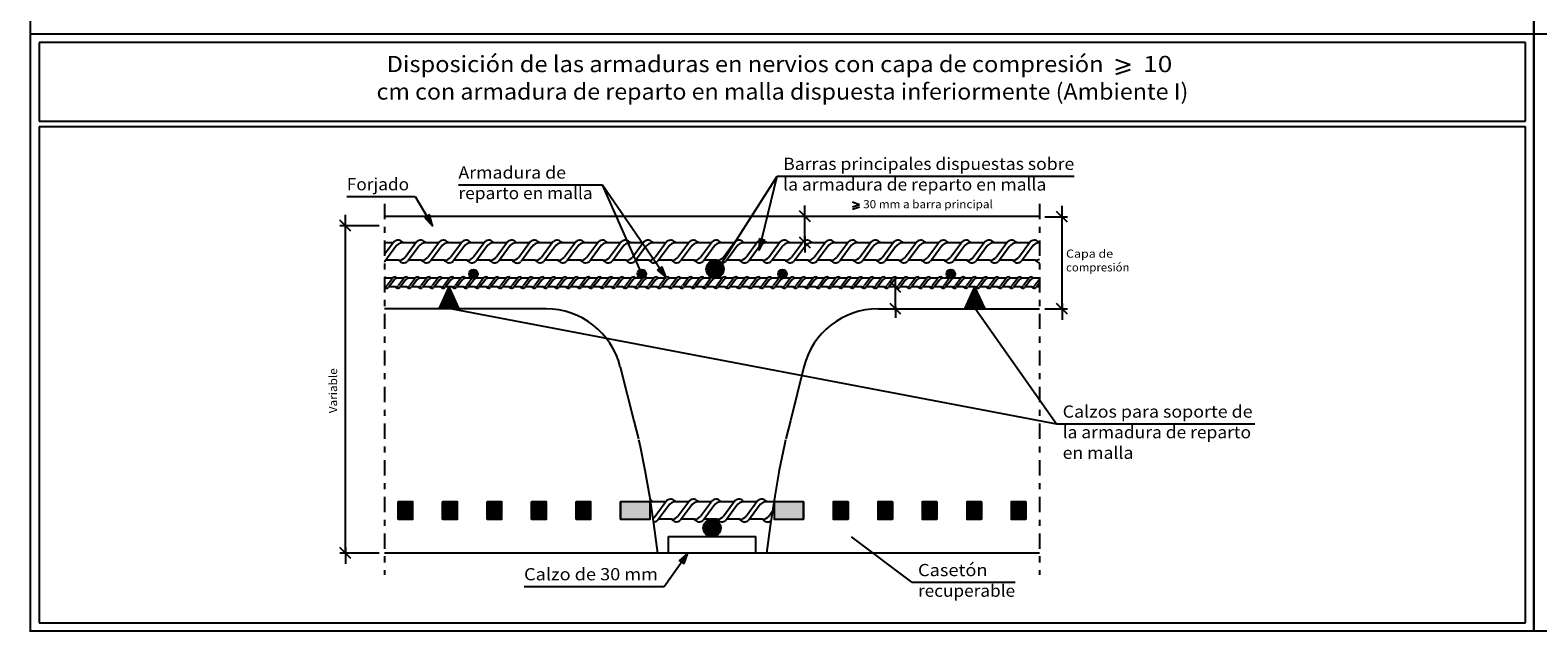
# Model space of a CAD drawing. Units: millimetres. Extents: x 9.4 to 48.7, y 6.5 to 58.8.
# Drawn here: x 9.4 to 34.1, y 33.8 to 43.7 of the extents above; entities that cross this region are included whole.
import ezdxf
from ezdxf.enums import TextEntityAlignment as Align

# ---------------------------------------------------------------- set-up
doc = ezdxf.new("R2010")
doc.units = ezdxf.units.MM
doc.linetypes.add('DASHDOT', pattern=[0.5, 0.25, -0.125, 0, -0.125])
for name, color, linetype in [('0-CYPE0', 1, 'CONTINUOUS'), ('0-CYPE1', 2, 'CONTINUOUS'), ('0-CYPE2', 4, 'CONTINUOUS'), ('0-CYPE3', 5, 'CONTINUOUS')]:
    doc.layers.add(name, color=color, linetype=linetype)
doc.styles.add('CYPETXT', font='romans', dxfattribs={"height": 0.2})

msp = doc.modelspace()

# ---------------------------------------------------------------- hatches: boundary and pattern name
at = {"layer": '0-CYPE1'}
for points in [[(15.398, 35.655), (15.64, 35.655), (15.64, 35.941), (15.398, 35.941)], [(16.126, 35.655), (16.368, 35.655), (16.368, 35.941), (16.126, 35.941)], [(16.855, 35.655), (17.096, 35.655), (17.096, 35.941), (16.855, 35.941)], [(17.583, 35.655), (17.825, 35.655), (17.825, 35.941), (17.583, 35.941)], [(18.311, 35.655), (18.553, 35.655), (18.553, 35.941), (18.311, 35.941)], [(19.039, 35.655), (19.523, 35.655), (19.523, 35.941), (19.039, 35.941)], [(22.039, 35.941), (21.555, 35.941), (21.555, 35.655), (22.039, 35.655)], [(22.767, 35.941), (22.525, 35.941), (22.525, 35.655), (22.767, 35.655)], [(23.495, 35.941), (23.253, 35.941), (23.253, 35.655), (23.495, 35.655)], [(24.223, 35.941), (23.982, 35.941), (23.982, 35.655), (24.223, 35.655)], [(24.951, 35.941), (24.71, 35.941), (24.71, 35.655), (24.951, 35.655)], [(25.68, 35.941), (25.438, 35.941), (25.438, 35.655), (25.68, 35.655)]]:
    msp.add_hatch(color=256, dxfattribs=at).paths.add_polyline_path(points, flags=0)
at = {"layer": '0-CYPE2'}
for points in [[(15.833, 40.596), (15.963, 40.465), (15.91, 40.642)], [(21.31, 40.249), (21.311, 40.064), (21.397, 40.228)], [(19.648, 39.736), (19.788, 39.616), (19.721, 39.787)], [(20.082, 34.928), (20.142, 35.102), (20.007, 34.977)]]:
    msp.add_hatch(color=256, dxfattribs=at).paths.add_polyline_path(points, flags=0)
h = msp.add_hatch(color=256, dxfattribs=at)
edge = h.paths.add_edge_path(flags=0)
edge.add_arc((20.588, 39.753), 0.143, 0, 360)
h = msp.add_hatch(color=256, dxfattribs=at)
edge = h.paths.add_edge_path(flags=0)
edge.add_arc((16.63, 39.675), 0.0715, 0, 360)
h = msp.add_hatch(color=256, dxfattribs=at)
edge = h.paths.add_edge_path(flags=0)
edge.add_arc((19.387, 39.675), 0.0715, 0, 360)
h = msp.add_hatch(color=256, dxfattribs=at)
edge = h.paths.add_edge_path(flags=0)
edge.add_arc((21.691, 39.675), 0.0715, 0, 360)
h = msp.add_hatch(color=256, dxfattribs=at)
edge = h.paths.add_edge_path(flags=0)
edge.add_arc((24.448, 39.675), 0.0715, 0, 360)
h = msp.add_hatch(color=256, dxfattribs=at)
edge = h.paths.add_edge_path(flags=0)
edge.add_arc((20.539, 35.514), 0.143, 0, 360)

# ---------------------------------------------------------------- linework, layer by layer
at = {"layer": '0-CYPE0'}
for p, q in [((33.996, 57.696), (33.996, 33.826)), ((9.371, 49.223), (9.371, 33.81)), ((33.996, 33.826), (33.996, 49.223)), ((33.996, 43.602), (9.387, 43.602)), ((48.744, 43.602), (33.996, 43.602)), ((16.283, 39.357), (16.072, 39.103)), ((16.274, 39.376), (16.094, 39.16)), ((16.291, 39.338), (16.097, 39.103)), ((16.3, 39.319), (16.121, 39.103)), ((16.265, 39.395), (16.126, 39.227)), ((16.309, 39.3), (16.146, 39.103)), ((16.256, 39.414), (16.157, 39.295)), ((16.318, 39.281), (16.171, 39.103)), ((16.247, 39.433), (16.188, 39.362)), ((16.327, 39.262), (16.195, 39.103)), ((16.238, 39.452), (16.22, 39.43)), ((24.892, 39.357), (24.681, 39.103)), ((24.883, 39.376), (24.704, 39.16)), ((24.901, 39.338), (24.706, 39.103)), ((24.91, 39.319), (24.731, 39.103)), ((24.874, 39.395), (24.735, 39.227)), ((24.919, 39.3), (24.756, 39.103)), ((24.866, 39.414), (24.766, 39.295)), ((24.928, 39.281), (24.78, 39.103)), ((24.857, 39.433), (24.798, 39.362)), ((24.936, 39.262), (24.805, 39.103)), ((24.848, 39.452), (24.829, 39.43)), ((16.336, 39.243), (16.22, 39.103)), ((16.345, 39.224), (16.245, 39.103)), ((16.353, 39.204), (16.269, 39.103)), ((16.362, 39.185), (16.294, 39.103)), ((16.371, 39.166), (16.319, 39.103)), ((16.38, 39.147), (16.343, 39.103)), ((16.389, 39.128), (16.368, 39.103)), ((24.945, 39.243), (24.83, 39.103)), ((24.954, 39.224), (24.854, 39.103)), ((24.963, 39.204), (24.879, 39.103)), ((24.972, 39.185), (24.904, 39.103)), ((24.981, 39.166), (24.928, 39.103)), ((24.99, 39.147), (24.953, 39.103)), ((24.998, 39.128), (24.978, 39.103)), ((9.387, 33.826), (33.996, 33.826)), ((33.996, 33.826), (48.744, 33.826))]:
    msp.add_line(p, q, dxfattribs=at)
at = {"layer": '0-CYPE1'}
for p, q in [((27.154, 43.187), (27.386, 43.107)), ((27.154, 43.027), (27.386, 43.107)), ((27.154, 42.947), (27.386, 43.027)), ((20.539, 39.605), (21.604, 41.279)), ((21.312, 40.067), (21.604, 41.279)), ((21.604, 41.279), (26.471, 41.279)), ((16.385, 41.137), (18.747, 41.137)), ((18.747, 41.137), (19.786, 39.617)), ((19.387, 39.675), (18.747, 41.137)), ((14.557, 40.945), (15.677, 40.945)), ((15.677, 40.945), (15.963, 40.465)), ((22.06, 40.528), (22.06, 40.796)), ((22.84, 40.854), (22.956, 40.814)), ((22.84, 40.774), (22.956, 40.814)), ((22.84, 40.734), (22.956, 40.774)), ((26.271, 40.522), (26.271, 40.79)), ((14.622, 40.376), (14.443, 40.555)), ((14.533, 40.376), (14.533, 40.644)), ((22.15, 40.528), (21.971, 40.707)), ((22.06, 40.23), (22.06, 40.617)), ((25.991, 40.611), (26.36, 40.611)), ((26.36, 40.522), (26.181, 40.7)), ((26.271, 39.103), (26.271, 40.611)), ((15.087, 40.465), (14.443, 40.465)), ((14.533, 35.102), (14.533, 40.465)), ((22.15, 40.096), (21.971, 40.275)), ((22.06, 40.296), (22.06, 40.027)), ((15.307, 39.604), (15.2, 39.604)), ((15.315, 39.615), (15.218, 39.484)), ((15.327, 39.57), (15.238, 39.45)), ((15.493, 39.604), (15.386, 39.604)), ((15.501, 39.615), (15.404, 39.484)), ((15.513, 39.57), (15.424, 39.45)), ((15.68, 39.604), (15.572, 39.604)), ((15.687, 39.615), (15.591, 39.484)), ((15.699, 39.57), (15.61, 39.45)), ((15.866, 39.604), (15.758, 39.604)), ((15.874, 39.615), (15.777, 39.484)), ((15.885, 39.57), (15.796, 39.45)), ((16.052, 39.604), (15.944, 39.604)), ((16.06, 39.615), (15.963, 39.484)), ((16.071, 39.57), (15.983, 39.45)), ((16.238, 39.604), (16.13, 39.604)), ((16.246, 39.615), (16.149, 39.484)), ((16.257, 39.57), (16.169, 39.45)), ((16.424, 39.604), (16.316, 39.604)), ((16.432, 39.615), (16.335, 39.484)), ((16.443, 39.57), (16.355, 39.45)), ((16.61, 39.604), (16.502, 39.604)), ((16.618, 39.615), (16.521, 39.484)), ((16.63, 39.57), (16.541, 39.45)), ((16.796, 39.604), (16.689, 39.604)), ((16.804, 39.615), (16.707, 39.484)), ((16.816, 39.57), (16.727, 39.45)), ((16.982, 39.604), (16.875, 39.604)), ((16.99, 39.615), (16.893, 39.484)), ((17.002, 39.57), (16.913, 39.45)), ((17.169, 39.604), (17.061, 39.604)), ((17.176, 39.615), (17.08, 39.484)), ((17.188, 39.57), (17.099, 39.45)), ((17.355, 39.604), (17.247, 39.604)), ((17.363, 39.615), (17.266, 39.484)), ((17.374, 39.57), (17.285, 39.45)), ((17.541, 39.604), (17.433, 39.604)), ((17.549, 39.615), (17.452, 39.484)), ((17.56, 39.57), (17.472, 39.45)), ((17.727, 39.604), (17.619, 39.604)), ((17.735, 39.615), (17.638, 39.484)), ((17.746, 39.57), (17.658, 39.45)), ((17.913, 39.604), (17.805, 39.604)), ((17.921, 39.615), (17.824, 39.484)), ((17.932, 39.57), (17.844, 39.45)), ((18.099, 39.604), (17.992, 39.604)), ((18.107, 39.615), (18.01, 39.484)), ((18.119, 39.57), (18.03, 39.45)), ((18.285, 39.604), (18.178, 39.604)), ((18.293, 39.615), (18.196, 39.484)), ((18.305, 39.57), (18.216, 39.45)), ((18.472, 39.604), (18.364, 39.604)), ((18.479, 39.615), (18.382, 39.484)), ((18.491, 39.57), (18.402, 39.45)), ((18.658, 39.604), (18.55, 39.604)), ((18.666, 39.615), (18.569, 39.484)), ((18.677, 39.57), (18.588, 39.45)), ((18.844, 39.604), (18.736, 39.604)), ((18.852, 39.615), (18.755, 39.484)), ((18.863, 39.57), (18.775, 39.45)), ((19.03, 39.604), (18.922, 39.604)), ((19.038, 39.615), (18.941, 39.484)), ((19.049, 39.57), (18.961, 39.45)), ((19.216, 39.604), (19.108, 39.604)), ((19.224, 39.615), (19.127, 39.484)), ((19.235, 39.57), (19.147, 39.45)), ((19.402, 39.604), (19.294, 39.604)), ((19.41, 39.615), (19.313, 39.484)), ((19.421, 39.57), (19.333, 39.45)), ((19.588, 39.604), (19.481, 39.604)), ((19.596, 39.615), (19.499, 39.484)), ((19.608, 39.57), (19.519, 39.45)), ((19.774, 39.604), (19.667, 39.604)), ((19.782, 39.615), (19.685, 39.484)), ((19.794, 39.57), (19.705, 39.45)), ((19.961, 39.604), (19.853, 39.604)), ((19.968, 39.615), (19.871, 39.484)), ((19.98, 39.57), (19.891, 39.45)), ((20.147, 39.604), (20.039, 39.604)), ((20.155, 39.615), (20.058, 39.484)), ((20.166, 39.57), (20.077, 39.45)), ((20.333, 39.604), (20.225, 39.604)), ((20.341, 39.615), (20.244, 39.484)), ((20.352, 39.57), (20.264, 39.45)), ((20.519, 39.604), (20.411, 39.604)), ((20.527, 39.615), (20.43, 39.484)), ((20.538, 39.57), (20.45, 39.45)), ((20.705, 39.604), (20.597, 39.604)), ((20.713, 39.615), (20.616, 39.484)), ((20.724, 39.57), (20.636, 39.45)), ((20.891, 39.604), (20.783, 39.604)), ((20.899, 39.615), (20.802, 39.484)), ((20.91, 39.57), (20.822, 39.45)), ((21.077, 39.604), (20.97, 39.604)), ((21.085, 39.615), (20.988, 39.484)), ((21.097, 39.57), (21.008, 39.45)), ((21.263, 39.604), (21.156, 39.604)), ((21.271, 39.615), (21.174, 39.484)), ((21.283, 39.57), (21.194, 39.45)), ((21.45, 39.604), (21.342, 39.604)), ((21.457, 39.615), (21.361, 39.484)), ((21.469, 39.57), (21.38, 39.45)), ((21.636, 39.604), (21.528, 39.604)), ((21.644, 39.615), (21.547, 39.484)), ((21.655, 39.57), (21.566, 39.45)), ((21.822, 39.604), (21.714, 39.604)), ((21.83, 39.615), (21.733, 39.484)), ((21.841, 39.57), (21.753, 39.45)), ((22.008, 39.604), (21.9, 39.604)), ((22.016, 39.615), (21.919, 39.484)), ((22.027, 39.57), (21.939, 39.45)), ((22.194, 39.604), (22.086, 39.604)), ((22.202, 39.615), (22.105, 39.484)), ((22.213, 39.57), (22.125, 39.45)), ((22.38, 39.604), (22.272, 39.604)), ((22.388, 39.615), (22.291, 39.484)), ((22.399, 39.57), (22.311, 39.45)), ((22.566, 39.604), (22.459, 39.604)), ((22.574, 39.615), (22.477, 39.484)), ((22.586, 39.57), (22.497, 39.45)), ((22.752, 39.604), (22.645, 39.604)), ((22.76, 39.615), (22.663, 39.484)), ((22.772, 39.57), (22.683, 39.45)), ((22.939, 39.604), (22.831, 39.604)), ((22.946, 39.615), (22.85, 39.484)), ((22.958, 39.57), (22.869, 39.45)), ((23.125, 39.604), (23.017, 39.604)), ((23.133, 39.615), (23.036, 39.484)), ((23.144, 39.57), (23.055, 39.45)), ((23.311, 39.604), (23.203, 39.604)), ((23.319, 39.615), (23.222, 39.484)), ((23.33, 39.57), (23.242, 39.45)), ((23.497, 39.604), (23.389, 39.604)), ((23.505, 39.615), (23.408, 39.484)), ((23.516, 39.57), (23.428, 39.45)), ((23.633, 39.372), (23.454, 39.55)), ((23.543, 39.372), (23.543, 39.64)), ((23.683, 39.604), (23.575, 39.604)), ((23.691, 39.615), (23.594, 39.484)), ((23.702, 39.57), (23.614, 39.45)), ((23.869, 39.604), (23.761, 39.604)), ((23.877, 39.615), (23.78, 39.484)), ((23.889, 39.57), (23.8, 39.45)), ((24.055, 39.604), (23.948, 39.604)), ((24.063, 39.615), (23.966, 39.484)), ((24.075, 39.57), (23.986, 39.45)), ((24.241, 39.604), (24.134, 39.604)), ((24.249, 39.615), (24.152, 39.484)), ((24.261, 39.57), (24.172, 39.45)), ((24.428, 39.604), (24.32, 39.604)), ((24.435, 39.615), (24.339, 39.484)), ((24.447, 39.57), (24.358, 39.45)), ((24.614, 39.604), (24.506, 39.604)), ((24.622, 39.615), (24.525, 39.484)), ((24.633, 39.57), (24.544, 39.45)), ((24.8, 39.604), (24.692, 39.604)), ((24.808, 39.615), (24.711, 39.484)), ((24.819, 39.57), (24.731, 39.45)), ((24.986, 39.604), (24.878, 39.604)), ((24.994, 39.615), (24.897, 39.484)), ((25.005, 39.57), (24.917, 39.45)), ((25.172, 39.604), (25.064, 39.604)), ((25.18, 39.615), (25.083, 39.484)), ((25.191, 39.57), (25.103, 39.45)), ((25.358, 39.604), (25.251, 39.604)), ((25.366, 39.615), (25.269, 39.484)), ((25.378, 39.57), (25.289, 39.45)), ((25.544, 39.604), (25.437, 39.604)), ((25.552, 39.615), (25.455, 39.484)), ((25.564, 39.57), (25.475, 39.45)), ((25.731, 39.604), (25.623, 39.604)), ((25.738, 39.615), (25.641, 39.484)), ((25.75, 39.57), (25.661, 39.45)), ((25.902, 39.604), (25.809, 39.604)), ((25.902, 39.584), (25.828, 39.484)), ((25.902, 39.524), (25.847, 39.45)), ((15.354, 39.461), (15.246, 39.461)), ((15.54, 39.461), (15.432, 39.461)), ((15.726, 39.461), (15.618, 39.461)), ((15.912, 39.461), (15.804, 39.461)), ((16.098, 39.461), (15.99, 39.461)), ((16.284, 39.461), (16.177, 39.461)), ((16.47, 39.461), (16.363, 39.461)), ((16.657, 39.461), (16.549, 39.461)), ((16.843, 39.461), (16.735, 39.461)), ((17.029, 39.461), (16.921, 39.461)), ((17.215, 39.461), (17.107, 39.461)), ((17.401, 39.461), (17.293, 39.461)), ((17.587, 39.461), (17.479, 39.461)), ((17.773, 39.461), (17.666, 39.461)), ((17.959, 39.461), (17.852, 39.461)), ((18.146, 39.461), (18.038, 39.461)), ((18.332, 39.461), (18.224, 39.461)), ((18.518, 39.461), (18.41, 39.461)), ((18.704, 39.461), (18.596, 39.461)), ((18.89, 39.461), (18.782, 39.461)), ((19.076, 39.461), (18.969, 39.461)), ((19.262, 39.461), (19.155, 39.461)), ((19.449, 39.461), (19.341, 39.461)), ((19.635, 39.461), (19.527, 39.461)), ((19.821, 39.461), (19.713, 39.461)), ((20.007, 39.461), (19.899, 39.461)), ((20.193, 39.461), (20.085, 39.461)), ((20.379, 39.461), (20.271, 39.461)), ((20.565, 39.461), (20.458, 39.461)), ((20.751, 39.461), (20.644, 39.461)), ((20.938, 39.461), (20.83, 39.461)), ((21.124, 39.461), (21.016, 39.461)), ((21.31, 39.461), (21.202, 39.461)), ((21.496, 39.461), (21.388, 39.461)), ((21.682, 39.461), (21.574, 39.461)), ((21.868, 39.461), (21.76, 39.461)), ((22.054, 39.461), (21.947, 39.461)), ((22.24, 39.461), (22.133, 39.461)), ((22.427, 39.461), (22.319, 39.461)), ((22.613, 39.461), (22.505, 39.461)), ((22.799, 39.461), (22.691, 39.461)), ((22.985, 39.461), (22.877, 39.461)), ((23.171, 39.461), (23.063, 39.461)), ((23.357, 39.461), (23.249, 39.461)), ((23.543, 39.461), (23.436, 39.461)), ((23.543, 39.074), (23.543, 39.461)), ((23.729, 39.461), (23.622, 39.461)), ((23.916, 39.461), (23.808, 39.461)), ((24.102, 39.461), (23.994, 39.461)), ((24.288, 39.461), (24.18, 39.461)), ((24.474, 39.461), (24.366, 39.461)), ((24.66, 39.461), (24.552, 39.461)), ((24.846, 39.461), (24.738, 39.461)), ((25.032, 39.461), (24.925, 39.461)), ((25.218, 39.461), (25.111, 39.461)), ((25.405, 39.461), (25.297, 39.461)), ((25.591, 39.461), (25.483, 39.461)), ((25.777, 39.461), (25.669, 39.461)), ((25.902, 39.461), (25.855, 39.461)), ((17.821, 39.103), (15.176, 39.103)), ((16.282, 39.103), (26.181, 37.22)), ((23.257, 39.103), (25.902, 39.103)), ((23.633, 39.014), (23.454, 39.193)), ((23.543, 39.139), (23.543, 38.955)), ((24.853, 39.103), (26.181, 37.22)), ((25.991, 39.103), (26.36, 39.103)), ((26.36, 39.014), (26.181, 39.193)), ((26.271, 39.193), (26.271, 38.925)), ((19.035, 38.155), (19.257, 37.266)), ((22.043, 38.155), (21.821, 37.266)), ((19.257, 37.266), (19.332, 36.975)), ((21.821, 37.266), (21.746, 36.975)), ((26.181, 37.22), (29.431, 37.22)), ((19.337, 36.954), (19.354, 36.877)), ((19.354, 36.877), (19.437, 36.461)), ((21.724, 36.877), (21.64, 36.461)), ((21.741, 36.954), (21.724, 36.877)), ((21.64, 36.461), (21.565, 36.034)), ((19.582, 35.584), (19.645, 35.102)), ((23.812, 34.623), (22.822, 35.37)), ((14.622, 35.013), (14.443, 35.192)), ((15.087, 35.102), (14.443, 35.102)), ((14.533, 35.192), (14.533, 34.924)), ((19.753, 34.555), (20.142, 35.102)), ((23.812, 34.623), (25.502, 34.623)), ((17.46, 34.555), (19.753, 34.555))]:
    msp.add_line(p, q, dxfattribs=at)
at = {"layer": '0-CYPE1', "linetype": 'DASHDOT'}
for p, q in [((15.176, 40.823), (15.176, 34.745)), ((25.902, 40.823), (25.902, 34.745))]:
    msp.add_line(p, q, dxfattribs=at)
at = {"layer": '0-CYPE1'}
for points in [[(19.437, 36.461), (19.513, 36.034), (19.582, 35.584)], [(15.398, 35.798), (15.398, 35.655), (15.398, 35.941)], [(16.126, 35.798), (16.126, 35.655), (16.126, 35.941)], [(16.855, 35.798), (16.855, 35.655), (16.855, 35.941)], [(17.583, 35.798), (17.583, 35.655), (17.583, 35.941)], [(18.311, 35.798), (18.311, 35.655), (18.311, 35.941)], [(19.039, 35.798), (19.039, 35.655), (19.039, 35.941)], [(21.565, 36.034), (21.496, 35.584), (21.433, 35.102)], [(22.039, 35.798), (22.039, 35.941), (22.039, 35.655)], [(22.767, 35.798), (22.767, 35.941), (22.767, 35.655)], [(23.495, 35.798), (23.495, 35.941), (23.495, 35.655)], [(24.223, 35.798), (24.223, 35.941), (24.223, 35.655)], [(24.951, 35.798), (24.951, 35.941), (24.951, 35.655)], [(25.68, 35.798), (25.68, 35.941), (25.68, 35.655)], [(15.398, 35.798), (15.398, 35.798)], [(16.126, 35.798), (16.126, 35.798)], [(16.855, 35.798), (16.855, 35.798)], [(17.583, 35.798), (17.583, 35.798)], [(18.311, 35.798), (18.311, 35.798)], [(19.039, 35.798), (19.039, 35.798)], [(22.039, 35.798), (22.039, 35.798)], [(22.767, 35.798), (22.767, 35.798)], [(23.495, 35.798), (23.495, 35.798)], [(24.223, 35.798), (24.223, 35.798)], [(24.951, 35.798), (24.951, 35.798)], [(25.68, 35.798), (25.68, 35.798)]]:
    msp.add_lwpolyline(points, dxfattribs=at)
for points in [[(15.398, 35.655), (15.64, 35.655), (15.64, 35.941), (15.398, 35.941)], [(16.126, 35.655), (16.368, 35.655), (16.368, 35.941), (16.126, 35.941)], [(16.855, 35.655), (17.096, 35.655), (17.096, 35.941), (16.855, 35.941)], [(17.583, 35.655), (17.825, 35.655), (17.825, 35.941), (17.583, 35.941)], [(18.311, 35.655), (18.553, 35.655), (18.553, 35.941), (18.311, 35.941)], [(19.039, 35.655), (19.523, 35.655), (19.523, 35.941), (19.039, 35.941)], [(22.039, 35.941), (21.555, 35.941), (21.555, 35.655), (22.039, 35.655)], [(22.767, 35.941), (22.525, 35.941), (22.525, 35.655), (22.767, 35.655)], [(23.495, 35.941), (23.253, 35.941), (23.253, 35.655), (23.495, 35.655)], [(24.223, 35.941), (23.982, 35.941), (23.982, 35.655), (24.223, 35.655)], [(24.951, 35.941), (24.71, 35.941), (24.71, 35.655), (24.951, 35.655)], [(25.68, 35.941), (25.438, 35.941), (25.438, 35.655), (25.68, 35.655)]]:
    msp.add_lwpolyline(points, close=True, dxfattribs=at)
for centre, radius, start, end in [((15.159, 39.576), 0.0493, 35.1441, 69.9963), ((15.2, 39.534), 0.0696, 90.5799, 110.333), ((15.345, 39.576), 0.0493, 35.1441, 127.6988), ((15.386, 39.534), 0.0696, 90.5799, 149.3074), ((15.532, 39.576), 0.0493, 35.1441, 127.6988), ((15.573, 39.534), 0.0696, 90.5799, 149.3074), ((15.718, 39.576), 0.0493, 35.1441, 127.6988), ((15.759, 39.534), 0.0696, 90.5799, 149.3074), ((15.904, 39.576), 0.0493, 35.1441, 127.6988), ((15.945, 39.534), 0.0696, 90.5799, 149.3074), ((16.09, 39.576), 0.0493, 35.1441, 127.6988), ((16.131, 39.534), 0.0696, 90.5799, 149.3074), ((16.276, 39.576), 0.0493, 35.1441, 127.6988), ((16.317, 39.534), 0.0696, 90.5799, 149.3074), ((16.462, 39.576), 0.0493, 35.1441, 127.6988), ((16.503, 39.534), 0.0696, 90.5799, 149.3074), ((16.648, 39.576), 0.0493, 35.1441, 127.6988), ((16.689, 39.534), 0.0696, 90.5799, 149.3074), ((16.834, 39.576), 0.0493, 35.1441, 127.6988), ((16.875, 39.534), 0.0696, 90.5799, 149.3074), ((17.021, 39.576), 0.0493, 35.1441, 127.6988), ((17.062, 39.534), 0.0696, 90.5799, 149.3074), ((17.207, 39.576), 0.0493, 35.1441, 127.6988), ((17.248, 39.534), 0.0696, 90.5799, 149.3074), ((17.393, 39.576), 0.0493, 35.1441, 127.6988), ((17.434, 39.534), 0.0696, 90.5799, 149.3074), ((17.579, 39.576), 0.0493, 35.1441, 127.6988), ((17.62, 39.534), 0.0696, 90.5799, 149.3074), ((17.765, 39.576), 0.0493, 35.1441, 127.6988), ((17.806, 39.534), 0.0696, 90.5799, 149.3074), ((17.951, 39.576), 0.0493, 35.1441, 127.6988), ((17.992, 39.534), 0.0696, 90.5799, 149.3074), ((18.137, 39.576), 0.0493, 35.1441, 127.6988), ((18.178, 39.534), 0.0696, 90.5799, 149.3074), ((18.323, 39.576), 0.0493, 35.1441, 127.6988), ((18.364, 39.534), 0.0696, 90.5799, 149.3074), ((18.51, 39.576), 0.0493, 35.1441, 127.6988), ((18.551, 39.534), 0.0696, 90.5799, 149.3074), ((18.696, 39.576), 0.0493, 35.1441, 127.6988), ((18.737, 39.534), 0.0696, 90.5799, 149.3074), ((18.882, 39.576), 0.0493, 35.1441, 127.6988), ((18.923, 39.534), 0.0696, 90.5799, 149.3074), ((19.068, 39.576), 0.0493, 35.1441, 127.6988), ((19.109, 39.534), 0.0696, 90.5799, 149.3074), ((19.254, 39.576), 0.0493, 35.1441, 127.6988), ((19.295, 39.534), 0.0696, 90.5799, 149.3074), ((19.44, 39.576), 0.0493, 35.1441, 127.6988), ((19.481, 39.534), 0.0696, 90.5799, 149.3074), ((19.626, 39.576), 0.0493, 35.1441, 127.6988), ((19.667, 39.534), 0.0696, 90.5799, 149.3074), ((19.812, 39.576), 0.0493, 35.1441, 127.6988), ((19.853, 39.534), 0.0696, 90.5799, 149.3074), ((19.999, 39.576), 0.0493, 35.1441, 127.6988), ((20.04, 39.534), 0.0696, 90.5799, 149.3074), ((20.185, 39.576), 0.0493, 35.1441, 127.6988), ((20.226, 39.534), 0.0696, 90.5799, 149.3074), ((20.371, 39.576), 0.0493, 35.1441, 127.6988), ((20.412, 39.534), 0.0696, 90.5799, 149.3074), ((20.557, 39.576), 0.0493, 35.1441, 127.6988), ((20.598, 39.534), 0.0696, 90.5799, 149.3074), ((20.743, 39.576), 0.0493, 35.1441, 127.6988), ((20.784, 39.534), 0.0696, 90.5799, 149.3074), ((20.929, 39.576), 0.0493, 35.1441, 127.6988), ((20.97, 39.534), 0.0696, 90.5799, 149.3074), ((21.115, 39.576), 0.0493, 35.1441, 127.6988), ((21.156, 39.534), 0.0696, 90.5799, 149.3074), ((21.301, 39.576), 0.0493, 35.1441, 127.6988), ((21.343, 39.534), 0.0696, 90.5799, 149.3074), ((21.488, 39.576), 0.0493, 35.1441, 127.6988), ((21.529, 39.534), 0.0696, 90.5799, 149.3074), ((21.674, 39.576), 0.0493, 35.1441, 127.6988), ((21.715, 39.534), 0.0696, 90.5799, 149.3074), ((21.86, 39.576), 0.0493, 35.1441, 127.6988), ((21.901, 39.534), 0.0696, 90.5799, 149.3074), ((22.046, 39.576), 0.0493, 35.1441, 127.6988), ((22.087, 39.534), 0.0696, 90.5799, 149.3074), ((22.232, 39.576), 0.0493, 35.1441, 127.6988), ((22.273, 39.534), 0.0696, 90.5799, 149.3074), ((22.418, 39.576), 0.0493, 35.1441, 127.6988), ((22.459, 39.534), 0.0696, 90.5799, 149.3074), ((22.604, 39.576), 0.0493, 35.1441, 127.6988), ((22.645, 39.534), 0.0696, 90.5799, 149.3074), ((22.791, 39.576), 0.0493, 35.1441, 127.6988), ((22.832, 39.534), 0.0696, 90.5799, 149.3074), ((22.977, 39.576), 0.0493, 35.1441, 127.6988), ((23.018, 39.534), 0.0696, 90.5799, 149.3074), ((23.163, 39.576), 0.0493, 35.1441, 127.6988), ((23.204, 39.534), 0.0696, 90.5799, 149.3074), ((23.349, 39.576), 0.0493, 35.1441, 127.6988), ((23.39, 39.534), 0.0696, 90.5799, 149.3074), ((23.535, 39.576), 0.0493, 35.1441, 127.6988), ((23.576, 39.534), 0.0696, 90.5799, 149.3074), ((23.721, 39.576), 0.0493, 35.1441, 127.6988), ((23.762, 39.534), 0.0696, 90.5799, 149.3074), ((23.907, 39.576), 0.0493, 35.1441, 127.6988), ((23.948, 39.534), 0.0696, 90.5799, 149.3074), ((24.093, 39.576), 0.0493, 35.1441, 127.6988), ((24.134, 39.534), 0.0696, 90.5799, 149.3074), ((24.28, 39.576), 0.0493, 35.1441, 127.6988), ((24.321, 39.534), 0.0696, 90.5799, 149.3074), ((24.466, 39.576), 0.0493, 35.1441, 127.6988), ((24.507, 39.534), 0.0696, 90.5799, 149.3074), ((24.652, 39.576), 0.0493, 35.1441, 127.6988), ((24.693, 39.534), 0.0696, 90.5799, 149.3074), ((24.838, 39.576), 0.0493, 35.1441, 127.6988), ((24.879, 39.534), 0.0696, 90.5799, 149.3074), ((25.024, 39.576), 0.0493, 35.1441, 127.6988), ((25.065, 39.534), 0.0696, 90.5799, 149.3074), ((25.21, 39.576), 0.0493, 35.1441, 127.6988), ((25.251, 39.534), 0.0696, 90.5799, 149.3074), ((25.396, 39.576), 0.0493, 35.1441, 127.6988), ((25.437, 39.534), 0.0696, 90.5799, 149.3074), ((25.582, 39.576), 0.0493, 35.1441, 127.6988), ((25.623, 39.534), 0.0696, 90.5799, 149.3074), ((25.769, 39.576), 0.0493, 35.1441, 127.6988), ((25.81, 39.534), 0.0696, 90.5799, 149.3074), ((15.167, 39.531), 0.0696, 277.6594, 317.6649), ((15.208, 39.489), 0.0493, 229.9045, 307.6988), ((15.353, 39.531), 0.0696, 270.5799, 317.6649), ((15.394, 39.489), 0.0493, 215.1441, 307.6988), ((15.539, 39.531), 0.0696, 270.5799, 317.6649), ((15.58, 39.489), 0.0493, 215.1441, 307.6988), ((15.725, 39.531), 0.0696, 270.5799, 317.6649), ((15.766, 39.489), 0.0493, 215.1441, 307.6988), ((15.911, 39.531), 0.0696, 270.5799, 317.6649), ((15.952, 39.489), 0.0493, 215.1441, 307.6988), ((16.098, 39.531), 0.0696, 270.5799, 317.6649), ((16.139, 39.489), 0.0493, 215.1441, 307.6988), ((16.284, 39.531), 0.0696, 270.5799, 317.6649), ((16.325, 39.489), 0.0493, 215.1441, 307.6988), ((16.47, 39.531), 0.0696, 270.5799, 317.6649), ((16.511, 39.489), 0.0493, 215.1441, 307.6988), ((16.656, 39.531), 0.0696, 270.5799, 317.6649), ((16.697, 39.489), 0.0493, 215.1441, 307.6988), ((16.842, 39.531), 0.0696, 270.5799, 317.6649), ((16.883, 39.489), 0.0493, 215.1441, 307.6988), ((17.028, 39.531), 0.0696, 270.5799, 317.6649), ((17.069, 39.489), 0.0493, 215.1441, 307.6988), ((17.214, 39.531), 0.0696, 270.5799, 317.6649), ((17.255, 39.489), 0.0493, 215.1441, 307.6988), ((17.4, 39.531), 0.0696, 270.5799, 317.6649), ((17.441, 39.489), 0.0493, 215.1441, 307.6988), ((17.587, 39.531), 0.0696, 270.5799, 317.6649), ((17.628, 39.489), 0.0493, 215.1441, 307.6988), ((17.773, 39.531), 0.0696, 270.5799, 317.6649), ((17.814, 39.489), 0.0493, 215.1441, 307.6988), ((17.959, 39.531), 0.0696, 270.5799, 317.6649), ((18, 39.489), 0.0493, 215.1441, 307.6988), ((18.145, 39.531), 0.0696, 270.5799, 317.6649), ((18.186, 39.489), 0.0493, 215.1441, 307.6988), ((18.331, 39.531), 0.0696, 270.5799, 317.6649), ((18.372, 39.489), 0.0493, 215.1441, 307.6988), ((18.517, 39.531), 0.0696, 270.5799, 317.6649), ((18.558, 39.489), 0.0493, 215.1441, 307.6988), ((18.703, 39.531), 0.0696, 270.5799, 317.6649), ((18.744, 39.489), 0.0493, 215.1441, 307.6988), ((18.889, 39.531), 0.0696, 270.5799, 317.6649), ((18.93, 39.489), 0.0493, 215.1441, 307.6988), ((19.076, 39.531), 0.0696, 270.5799, 317.6649), ((19.117, 39.489), 0.0493, 215.1441, 307.6988), ((19.262, 39.531), 0.0696, 270.5799, 317.6649), ((19.303, 39.489), 0.0493, 215.1441, 307.6988), ((19.448, 39.531), 0.0696, 270.5799, 317.6649), ((19.489, 39.489), 0.0493, 215.1441, 307.6988), ((19.634, 39.531), 0.0696, 270.5799, 317.6649), ((19.675, 39.489), 0.0493, 215.1441, 307.6988), ((19.82, 39.531), 0.0696, 270.5799, 317.6649), ((19.861, 39.489), 0.0493, 215.1441, 307.6988), ((20.006, 39.531), 0.0696, 270.5799, 317.6649), ((20.047, 39.489), 0.0493, 215.1441, 307.6988), ((20.192, 39.531), 0.0696, 270.5799, 317.6649), ((20.233, 39.489), 0.0493, 215.1441, 307.6988), ((20.378, 39.531), 0.0696, 270.5799, 317.6649), ((20.419, 39.489), 0.0493, 215.1441, 307.6988), ((20.565, 39.531), 0.0696, 270.5799, 317.6649), ((20.606, 39.489), 0.0493, 215.1441, 307.6988), ((20.751, 39.531), 0.0696, 270.5799, 317.6649), ((20.792, 39.489), 0.0493, 215.1441, 307.6988), ((20.937, 39.531), 0.0696, 270.5799, 317.6649), ((20.978, 39.489), 0.0493, 215.1441, 307.6988), ((21.123, 39.531), 0.0696, 270.5799, 317.6649), ((21.164, 39.489), 0.0493, 215.1441, 307.6988), ((21.309, 39.531), 0.0696, 270.5799, 317.6649), ((21.35, 39.489), 0.0493, 215.1441, 307.6988), ((21.495, 39.531), 0.0696, 270.5799, 317.6649), ((21.536, 39.489), 0.0493, 215.1441, 307.6988), ((21.681, 39.531), 0.0696, 270.5799, 317.6649), ((21.722, 39.489), 0.0493, 215.1441, 307.6988), ((21.867, 39.531), 0.0696, 270.5799, 317.6649), ((21.909, 39.489), 0.0493, 215.1441, 307.6988), ((22.054, 39.531), 0.0696, 270.5799, 317.6649), ((22.095, 39.489), 0.0493, 215.1441, 307.6988), ((22.24, 39.531), 0.0696, 270.5799, 317.6649), ((22.281, 39.489), 0.0493, 215.1441, 307.6988), ((22.426, 39.531), 0.0696, 270.5799, 317.6649), ((22.467, 39.489), 0.0493, 215.1441, 307.6988), ((22.612, 39.531), 0.0696, 270.5799, 317.6649), ((22.653, 39.489), 0.0493, 215.1441, 307.6988), ((22.798, 39.531), 0.0696, 270.5799, 317.6649), ((22.839, 39.489), 0.0493, 215.1441, 307.6988), ((22.984, 39.531), 0.0696, 270.5799, 317.6649), ((23.025, 39.489), 0.0493, 215.1441, 307.6988), ((23.17, 39.531), 0.0696, 270.5799, 317.6649), ((23.211, 39.489), 0.0493, 215.1441, 307.6988), ((23.356, 39.531), 0.0696, 270.5799, 317.6649), ((23.398, 39.489), 0.0493, 215.1441, 307.6988), ((23.543, 39.531), 0.0696, 270.5799, 317.6649), ((23.584, 39.489), 0.0493, 215.1441, 307.6988), ((23.729, 39.531), 0.0696, 270.5799, 317.6649), ((23.77, 39.489), 0.0493, 215.1441, 307.6988), ((23.915, 39.531), 0.0696, 270.5799, 317.6649), ((23.956, 39.489), 0.0493, 215.1441, 307.6988), ((24.101, 39.531), 0.0696, 270.5799, 317.6649), ((24.142, 39.489), 0.0493, 215.1441, 307.6988), ((24.287, 39.531), 0.0696, 270.5799, 317.6649), ((24.328, 39.489), 0.0493, 215.1441, 307.6988), ((24.473, 39.531), 0.0696, 270.5799, 317.6649), ((24.514, 39.489), 0.0493, 215.1441, 307.6988), ((24.659, 39.531), 0.0696, 270.5799, 317.6649), ((24.7, 39.489), 0.0493, 215.1441, 307.6988), ((24.846, 39.531), 0.0696, 270.5799, 317.6649), ((24.887, 39.489), 0.0493, 215.1441, 307.6988), ((25.032, 39.531), 0.0696, 270.5799, 317.6649), ((25.073, 39.489), 0.0493, 215.1441, 307.6988), ((25.218, 39.531), 0.0696, 270.5799, 317.6649), ((25.259, 39.489), 0.0493, 215.1441, 307.6988), ((25.404, 39.531), 0.0696, 270.5799, 317.6649), ((25.445, 39.489), 0.0493, 215.1441, 307.6988), ((25.59, 39.531), 0.0696, 270.5799, 317.6649), ((25.631, 39.489), 0.0493, 215.1441, 307.6988), ((25.776, 39.531), 0.0696, 270.5799, 317.6649), ((25.817, 39.489), 0.0493, 215.1441, 307.6988), ((17.821, 37.852), 1.251, 14.0221, 90), ((23.257, 37.852), 1.251, 90, 165.9779)]:
    msp.add_arc(centre, radius, start, end, dxfattribs=at)
at = {"layer": '0-CYPE2'}
for p, q in [((33.862, 43.468), (9.521, 43.468)), ((9.521, 43.468), (9.521, 42.176)), ((33.862, 42.176), (33.862, 43.468)), ((9.521, 42.176), (33.862, 42.176)), ((9.521, 42.09), (33.862, 42.09)), ((9.521, 42.09), (9.521, 33.96)), ((33.862, 33.96), (33.862, 42.09)), ((25.902, 40.617), (15.176, 40.617)), ((15.334, 40.206), (15.176, 39.993)), ((15.318, 40.185), (15.176, 40.185)), ((15.357, 40.117), (15.179, 39.878)), ((15.69, 40.185), (15.475, 40.185)), ((15.706, 40.206), (15.512, 39.944)), ((15.729, 40.117), (15.552, 39.878)), ((16.062, 40.185), (15.847, 40.185)), ((16.078, 40.206), (15.884, 39.944)), ((16.101, 40.117), (15.924, 39.878)), ((16.435, 40.185), (16.219, 40.185)), ((16.45, 40.206), (16.257, 39.944)), ((16.473, 40.117), (16.296, 39.878)), ((16.807, 40.185), (16.591, 40.185)), ((16.823, 40.206), (16.629, 39.944)), ((16.846, 40.117), (16.668, 39.878)), ((17.179, 40.185), (16.964, 40.185)), ((17.195, 40.206), (17.001, 39.944)), ((17.218, 40.117), (17.041, 39.878)), ((17.551, 40.185), (17.336, 40.185)), ((17.567, 40.206), (17.373, 39.944)), ((17.59, 40.117), (17.413, 39.878)), ((17.924, 40.185), (17.708, 40.185)), ((17.939, 40.206), (17.746, 39.944)), ((17.962, 40.117), (17.785, 39.878)), ((18.296, 40.185), (18.081, 40.185)), ((18.312, 40.206), (18.118, 39.944)), ((18.335, 40.117), (18.157, 39.878)), ((18.668, 40.185), (18.453, 40.185)), ((18.684, 40.206), (18.49, 39.944)), ((18.707, 40.117), (18.53, 39.878)), ((19.04, 40.185), (18.825, 40.185)), ((19.056, 40.206), (18.862, 39.944)), ((19.079, 40.117), (18.902, 39.878)), ((19.413, 40.185), (19.197, 40.185)), ((19.428, 40.206), (19.235, 39.944)), ((19.451, 40.117), (19.274, 39.878)), ((19.785, 40.185), (19.57, 40.185)), ((19.801, 40.206), (19.607, 39.944)), ((19.824, 40.117), (19.646, 39.878)), ((20.157, 40.185), (19.942, 40.185)), ((20.173, 40.206), (19.979, 39.944)), ((20.196, 40.117), (20.019, 39.878)), ((20.53, 40.185), (20.314, 40.185)), ((20.545, 40.206), (20.351, 39.944)), ((20.568, 40.117), (20.391, 39.878)), ((20.902, 40.185), (20.686, 40.185)), ((20.918, 40.206), (20.724, 39.944)), ((20.94, 40.117), (20.763, 39.878)), ((21.274, 40.185), (21.059, 40.185)), ((21.29, 40.206), (21.096, 39.944)), ((21.313, 40.117), (21.135, 39.878)), ((21.646, 40.185), (21.431, 40.185)), ((21.662, 40.206), (21.468, 39.944)), ((21.685, 40.117), (21.508, 39.878)), ((22.019, 40.185), (21.803, 40.185)), ((22.034, 40.206), (21.84, 39.944)), ((22.057, 40.117), (21.88, 39.878)), ((22.391, 40.185), (22.175, 40.185)), ((22.407, 40.206), (22.213, 39.944)), ((22.429, 40.117), (22.252, 39.878)), ((22.763, 40.185), (22.548, 40.185)), ((22.779, 40.206), (22.585, 39.944)), ((22.802, 40.117), (22.625, 39.878)), ((23.135, 40.185), (22.92, 40.185)), ((23.151, 40.206), (22.957, 39.944)), ((23.174, 40.117), (22.997, 39.878)), ((23.508, 40.185), (23.292, 40.185)), ((23.523, 40.206), (23.329, 39.944)), ((23.546, 40.117), (23.369, 39.878)), ((23.88, 40.185), (23.664, 40.185)), ((23.896, 40.206), (23.702, 39.944)), ((23.918, 40.117), (23.741, 39.878)), ((24.252, 40.185), (24.037, 40.185)), ((24.268, 40.206), (24.074, 39.944)), ((24.291, 40.117), (24.114, 39.878)), ((24.624, 40.185), (24.409, 40.185)), ((24.64, 40.206), (24.446, 39.944)), ((24.663, 40.117), (24.486, 39.878)), ((24.997, 40.185), (24.781, 40.185)), ((25.012, 40.206), (24.818, 39.944)), ((25.035, 40.117), (24.858, 39.878)), ((25.369, 40.185), (25.153, 40.185)), ((25.385, 40.206), (25.191, 39.944)), ((25.407, 40.117), (25.23, 39.878)), ((25.741, 40.185), (25.526, 40.185)), ((25.757, 40.206), (25.563, 39.944)), ((25.78, 40.117), (25.603, 39.878)), ((25.902, 40.185), (25.898, 40.185)), ((15.411, 39.899), (15.195, 39.899)), ((15.783, 39.899), (15.567, 39.899)), ((16.155, 39.899), (15.94, 39.899)), ((16.527, 39.899), (16.312, 39.899)), ((16.9, 39.899), (16.684, 39.899)), ((17.272, 39.899), (17.056, 39.899)), ((17.644, 39.899), (17.429, 39.899)), ((18.016, 39.899), (17.801, 39.899)), ((18.389, 39.899), (18.173, 39.899)), ((18.761, 39.899), (18.545, 39.899)), ((19.133, 39.899), (18.918, 39.899)), ((19.505, 39.899), (19.29, 39.899)), ((19.878, 39.899), (19.662, 39.899)), ((20.25, 39.899), (20.034, 39.899)), ((20.622, 39.899), (20.407, 39.899)), ((20.994, 39.899), (20.779, 39.899)), ((21.367, 39.899), (21.151, 39.899)), ((21.739, 39.899), (21.523, 39.899)), ((22.111, 39.899), (21.896, 39.899)), ((22.483, 39.899), (22.268, 39.899)), ((22.856, 39.899), (22.64, 39.899)), ((23.228, 39.899), (23.013, 39.899)), ((23.6, 39.899), (23.385, 39.899)), ((23.973, 39.899), (23.757, 39.899)), ((24.345, 39.899), (24.129, 39.899)), ((24.717, 39.899), (24.502, 39.899)), ((25.089, 39.899), (24.874, 39.899)), ((25.462, 39.899), (25.246, 39.899)), ((25.834, 39.899), (25.618, 39.899)), ((19.785, 35.941), (19.527, 35.941)), ((19.801, 35.963), (19.607, 35.701)), ((19.824, 35.873), (19.646, 35.634)), ((20.157, 35.941), (19.942, 35.941)), ((20.173, 35.963), (19.979, 35.701)), ((20.196, 35.873), (20.019, 35.634)), ((20.53, 35.941), (20.314, 35.941)), ((20.545, 35.963), (20.351, 35.701)), ((20.568, 35.873), (20.391, 35.634)), ((20.902, 35.941), (20.686, 35.941)), ((20.918, 35.963), (20.724, 35.701)), ((20.94, 35.873), (20.763, 35.634)), ((21.274, 35.941), (21.059, 35.941)), ((21.29, 35.963), (21.096, 35.701)), ((21.313, 35.873), (21.135, 35.634)), ((21.433, 35.941), (21.431, 35.941)), ((21.551, 35.941), (21.431, 35.941)), ((19.878, 35.655), (19.662, 35.655)), ((20.25, 35.655), (20.034, 35.655)), ((20.622, 35.655), (20.407, 35.655)), ((20.994, 35.655), (20.779, 35.655)), ((21.367, 35.655), (21.151, 35.655)), ((21.526, 35.778), (21.468, 35.701)), ((25.902, 35.102), (15.176, 35.102)), ((9.521, 33.96), (33.862, 33.96))]:
    msp.add_line(p, q, dxfattribs=at)
for points in [[(15.833, 40.596), (15.963, 40.465), (15.91, 40.642)], [(21.31, 40.249), (21.311, 40.064), (21.397, 40.228)], [(19.648, 39.736), (19.788, 39.616), (19.721, 39.787)], [(20.082, 34.928), (20.142, 35.102), (20.007, 34.977)]]:
    msp.add_lwpolyline(points, close=True, dxfattribs=at)
for points in [[(15.833, 40.596), (15.91, 40.642)], [(21.31, 40.249), (21.397, 40.228)], [(19.648, 39.736), (19.721, 39.787)], [(20.082, 34.928), (20.007, 34.977)]]:
    msp.add_lwpolyline(points, dxfattribs=at)
for centre, radius in [((20.588, 39.753), 0.143), ((16.63, 39.675), 0.0715), ((19.387, 39.675), 0.0715), ((21.691, 39.675), 0.0715), ((24.448, 39.675), 0.0715), ((20.539, 35.514), 0.143)]:
    msp.add_circle(centre, radius, dxfattribs=at)
for centre, radius, start, end in [((15.394, 40.128), 0.0987, 35.1441, 127.6988), ((15.476, 40.046), 0.139, 90.5799, 149.3074), ((15.766, 40.128), 0.0987, 35.1441, 127.6988), ((15.848, 40.046), 0.139, 90.5799, 149.3074), ((16.139, 40.128), 0.0987, 35.1441, 127.6988), ((16.221, 40.046), 0.139, 90.5799, 149.3074), ((16.511, 40.128), 0.0987, 35.1441, 127.6988), ((16.593, 40.046), 0.139, 90.5799, 149.3074), ((16.883, 40.128), 0.0987, 35.1441, 127.6988), ((16.965, 40.046), 0.139, 90.5799, 149.3074), ((17.255, 40.128), 0.0987, 35.1441, 127.6988), ((17.337, 40.046), 0.139, 90.5799, 149.3074), ((17.628, 40.128), 0.0987, 35.1441, 127.6988), ((17.71, 40.046), 0.139, 90.5799, 149.3074), ((18, 40.128), 0.0987, 35.1441, 127.6988), ((18.082, 40.046), 0.139, 90.5799, 149.3074), ((18.372, 40.128), 0.0987, 35.1441, 127.6988), ((18.454, 40.046), 0.139, 90.5799, 149.3074), ((18.744, 40.128), 0.0987, 35.1441, 127.6988), ((18.826, 40.046), 0.139, 90.5799, 149.3074), ((19.117, 40.128), 0.0987, 35.1441, 127.6988), ((19.199, 40.046), 0.139, 90.5799, 149.3074), ((19.489, 40.128), 0.0987, 35.1441, 127.6988), ((19.571, 40.046), 0.139, 90.5799, 149.3074), ((19.861, 40.128), 0.0987, 35.1441, 127.6988), ((19.943, 40.046), 0.139, 90.5799, 149.3074), ((20.233, 40.128), 0.0987, 35.1441, 127.6988), ((20.315, 40.046), 0.139, 90.5799, 149.3074), ((20.606, 40.128), 0.0987, 35.1441, 127.6988), ((20.688, 40.046), 0.139, 90.5799, 149.3074), ((20.978, 40.128), 0.0987, 35.1441, 127.6988), ((21.06, 40.046), 0.139, 90.5799, 149.3074), ((21.35, 40.128), 0.0987, 35.1441, 127.6988), ((21.432, 40.046), 0.139, 90.5799, 149.3074), ((21.722, 40.128), 0.0987, 35.1441, 127.6988), ((21.804, 40.046), 0.139, 90.5799, 149.3074), ((22.095, 40.128), 0.0987, 35.1441, 127.6988), ((22.177, 40.046), 0.139, 90.5799, 149.3074), ((22.467, 40.128), 0.0987, 35.1441, 127.6988), ((22.549, 40.046), 0.139, 90.5799, 149.3074), ((22.839, 40.128), 0.0987, 35.1441, 127.6988), ((22.921, 40.046), 0.139, 90.5799, 149.3074), ((23.211, 40.128), 0.0987, 35.1441, 127.6988), ((23.293, 40.046), 0.139, 90.5799, 149.3074), ((23.584, 40.128), 0.0987, 35.1441, 127.6988), ((23.666, 40.046), 0.139, 90.5799, 149.3074), ((23.956, 40.128), 0.0987, 35.1441, 127.6988), ((24.038, 40.046), 0.139, 90.5799, 149.3074), ((24.328, 40.128), 0.0987, 35.1441, 127.6988), ((24.41, 40.046), 0.139, 90.5799, 149.3074), ((24.7, 40.128), 0.0987, 35.1441, 127.6988), ((24.782, 40.046), 0.139, 90.5799, 149.3074), ((25.073, 40.128), 0.0987, 35.1441, 127.6988), ((25.155, 40.046), 0.139, 90.5799, 149.3074), ((25.445, 40.128), 0.0987, 35.1441, 127.6988), ((25.527, 40.046), 0.139, 90.5799, 149.3074), ((25.817, 40.128), 0.0987, 35.1441, 127.6988), ((25.899, 40.046), 0.139, 90.5799, 149.3074), ((15.119, 39.956), 0.0987, 305.3247, 307.6988), ((15.409, 40.038), 0.139, 270.5799, 317.6649), ((15.491, 39.956), 0.0987, 215.1441, 307.6988), ((15.782, 40.038), 0.139, 270.5799, 317.6649), ((15.864, 39.956), 0.0987, 215.1441, 307.6988), ((16.154, 40.038), 0.139, 270.5799, 317.6649), ((16.236, 39.956), 0.0987, 215.1441, 307.6988), ((16.526, 40.038), 0.139, 270.5799, 317.6649), ((16.608, 39.956), 0.0987, 215.1441, 307.6988), ((16.898, 40.038), 0.139, 270.5799, 317.6649), ((16.98, 39.956), 0.0987, 215.1441, 307.6988), ((17.349, 39.952), 0.0987, 215.1441, 307.6988), ((17.271, 40.038), 0.139, 270.5799, 317.6649), ((17.643, 40.038), 0.139, 270.5799, 317.6649), ((17.725, 39.956), 0.0987, 215.1441, 307.6988), ((18.015, 40.038), 0.139, 270.5799, 317.6649), ((18.097, 39.956), 0.0987, 215.1441, 307.6988), ((18.387, 40.038), 0.139, 270.5799, 317.6649), ((18.469, 39.956), 0.0987, 215.1441, 307.6988), ((18.76, 40.038), 0.139, 270.5799, 317.6649), ((18.842, 39.956), 0.0987, 215.1441, 307.6988), ((19.132, 40.038), 0.139, 270.5799, 317.6649), ((19.214, 39.956), 0.0987, 215.1441, 307.6988), ((19.504, 40.038), 0.139, 270.5799, 317.6649), ((19.586, 39.956), 0.0987, 215.1441, 307.6988), ((19.876, 40.038), 0.139, 270.5799, 317.6649), ((19.958, 39.956), 0.0987, 215.1441, 307.6988), ((20.249, 40.038), 0.139, 270.5799, 317.6649), ((20.331, 39.956), 0.0987, 215.1441, 307.6988), ((20.621, 40.038), 0.139, 270.5799, 317.6649), ((20.703, 39.956), 0.0987, 215.1441, 307.6988), ((20.993, 40.038), 0.139, 270.5799, 317.6649), ((21.075, 39.956), 0.0987, 215.1441, 307.6988), ((21.365, 40.038), 0.139, 270.5799, 317.6649), ((21.447, 39.956), 0.0987, 215.1441, 307.6988), ((21.738, 40.038), 0.139, 270.5799, 317.6649), ((21.82, 39.956), 0.0987, 215.1441, 307.6988), ((22.11, 40.038), 0.139, 270.5799, 317.6649), ((22.192, 39.956), 0.0987, 215.1441, 307.6988), ((22.482, 40.038), 0.139, 270.5799, 317.6649), ((22.564, 39.956), 0.0987, 215.1441, 307.6988), ((22.854, 40.038), 0.139, 270.5799, 317.6649), ((22.936, 39.956), 0.0987, 215.1441, 307.6988), ((23.227, 40.038), 0.139, 270.5799, 317.6649), ((23.309, 39.956), 0.0987, 215.1441, 307.6988), ((23.599, 40.038), 0.139, 270.5799, 317.6649), ((23.681, 39.956), 0.0987, 215.1441, 307.6988), ((23.971, 40.038), 0.139, 270.5799, 317.6649), ((24.053, 39.956), 0.0987, 215.1441, 307.6988), ((24.343, 40.038), 0.139, 270.5799, 317.6649), ((24.425, 39.956), 0.0987, 215.1441, 307.6988), ((24.716, 40.038), 0.139, 270.5799, 317.6649), ((24.798, 39.956), 0.0987, 215.1441, 307.6988), ((25.088, 40.038), 0.139, 270.5799, 317.6649), ((25.17, 39.956), 0.0987, 215.1441, 307.6988), ((25.46, 40.038), 0.139, 270.5799, 317.6649), ((25.542, 39.956), 0.0987, 215.1441, 307.6988), ((25.832, 40.038), 0.139, 270.5799, 299.9126), ((25.914, 39.956), 0.0987, 215.1441, 262.5938), ((19.489, 35.885), 0.0987, 35.1441, 70.4807), ((19.861, 35.885), 0.0987, 35.1441, 127.6988), ((19.943, 35.802), 0.139, 90.5799, 149.3074), ((20.233, 35.885), 0.0987, 35.1441, 127.6988), ((20.315, 35.802), 0.139, 90.5799, 149.3074), ((20.606, 35.885), 0.0987, 35.1441, 127.6988), ((20.688, 35.802), 0.139, 90.5799, 149.3074), ((20.978, 35.885), 0.0987, 35.1441, 127.6988), ((21.06, 35.802), 0.139, 90.5799, 149.3074), ((21.35, 35.885), 0.0987, 35.1441, 127.6988), ((21.432, 35.802), 0.139, 90.5799, 149.3074), ((19.504, 35.795), 0.139, 297.7079, 317.6649), ((19.586, 35.712), 0.0987, 264.995, 307.6988), ((19.586, 35.712), 0.0987, 306.7252, 307.6988), ((19.876, 35.795), 0.139, 270.5799, 317.6649), ((19.958, 35.712), 0.0987, 215.1441, 307.6988), ((20.249, 35.795), 0.139, 270.5799, 317.6649), ((20.331, 35.712), 0.0987, 215.1441, 307.6988), ((20.621, 35.795), 0.139, 270.5799, 317.6649), ((20.703, 35.712), 0.0987, 215.1441, 307.6988), ((20.993, 35.795), 0.139, 270.5799, 317.6649), ((21.075, 35.712), 0.0987, 215.1441, 307.6988), ((21.365, 35.795), 0.139, 270.5799, 317.6649), ((21.447, 35.712), 0.0987, 215.1441, 304.229)]:
    msp.add_arc(centre, radius, start, end, dxfattribs=at)
at = {"layer": '0-CYPE3'}
for p, q in [((16.068, 39.103), (16.234, 39.461)), ((16.4, 39.103), (16.234, 39.461)), ((24.677, 39.103), (24.844, 39.461)), ((25.01, 39.103), (24.844, 39.461)), ((16.4, 39.103), (16.068, 39.103)), ((25.01, 39.103), (24.677, 39.103)), ((19.824, 35.371), (21.254, 35.371)), ((19.824, 35.102), (19.824, 35.371)), ((21.254, 35.102), (21.254, 35.371))]:
    msp.add_line(p, q, dxfattribs=at)

# ---------------------------------------------------------------- texts
at = {"layer": '0-CYPE1', "style": 'CYPETXT'}
for s, height, width, p, p2 in [('Disposición de las armaduras en nervios con capa de compresión ', 0.26667, 0.826491, (15.21, 42.981), (27.038, 42.981)), (' 10 ', 0.2667, 0.645366, (27.502, 42.981), (28.174, 42.981)), ('cm con armadura de reparto en malla dispuesta inferiormente (Ambiente I)', 0.26667, 0.827715, (15.044, 42.531), (28.34, 42.531)), ('Barras principales dispuestas sobre', 0.2, 0.864482, (21.704, 41.379), (26.471, 41.379)), ('Forjado', 0.2, 0.939474, (14.557, 41.045), (15.577, 41.045)), ('Armadura de ', 0.2, 0.837707, (16.385, 41.237), (18.212, 41.237)), ('la armadura de reparto en malla ', 0.2, 0.79873, (21.704, 41.041), (26.078, 41.041)), ('reparto en malla ', 0.2, 0.799697, (16.385, 40.9), (18.647, 40.9)), ('30 mm a barra principal ', 0.13333, 0.77887, (23.014, 40.751), (25.18, 40.751)), ('Capa de ', 0.1333, 0.818599, (26.337, 39.941), (27.153, 39.941)), ('compresión', 0.1333, 0.928892, (26.337, 39.716), (27.375, 39.716)), ('Calzos para soporte de', 0.2, 0.848455, (26.281, 37.32), (29.392, 37.32)), ('la armadura de reparto ', 0.2, 0.802791, (26.281, 36.982), (29.431, 36.982)), ('en malla ', 0.2, 0.788466, (26.281, 36.645), (27.505, 36.645)), ('Calzo de 30 mm', 0.2, 0.822375, (17.46, 34.655), (19.653, 34.655)), ('Casetón ', 0.2, 0.867329, (23.912, 34.723), (25.118, 34.723)), ('recuperable', 0.2, 0.932682, (23.912, 34.385), (25.502, 34.385))]:
    msp.add_text(s, height=height, dxfattribs=dict(at, width=width)).set_placement(p, p2, align=Align.FIT)
at = {"layer": '0-CYPE1', "style": 'CYPETXT', "width": 0.974118}
msp.add_text('Variable', height=0.1333, rotation=90, dxfattribs=at).set_placement((14.399, 37.393), (14.399, 38.129), align=Align.FIT)

doc.saveas('drawing.dxf')
